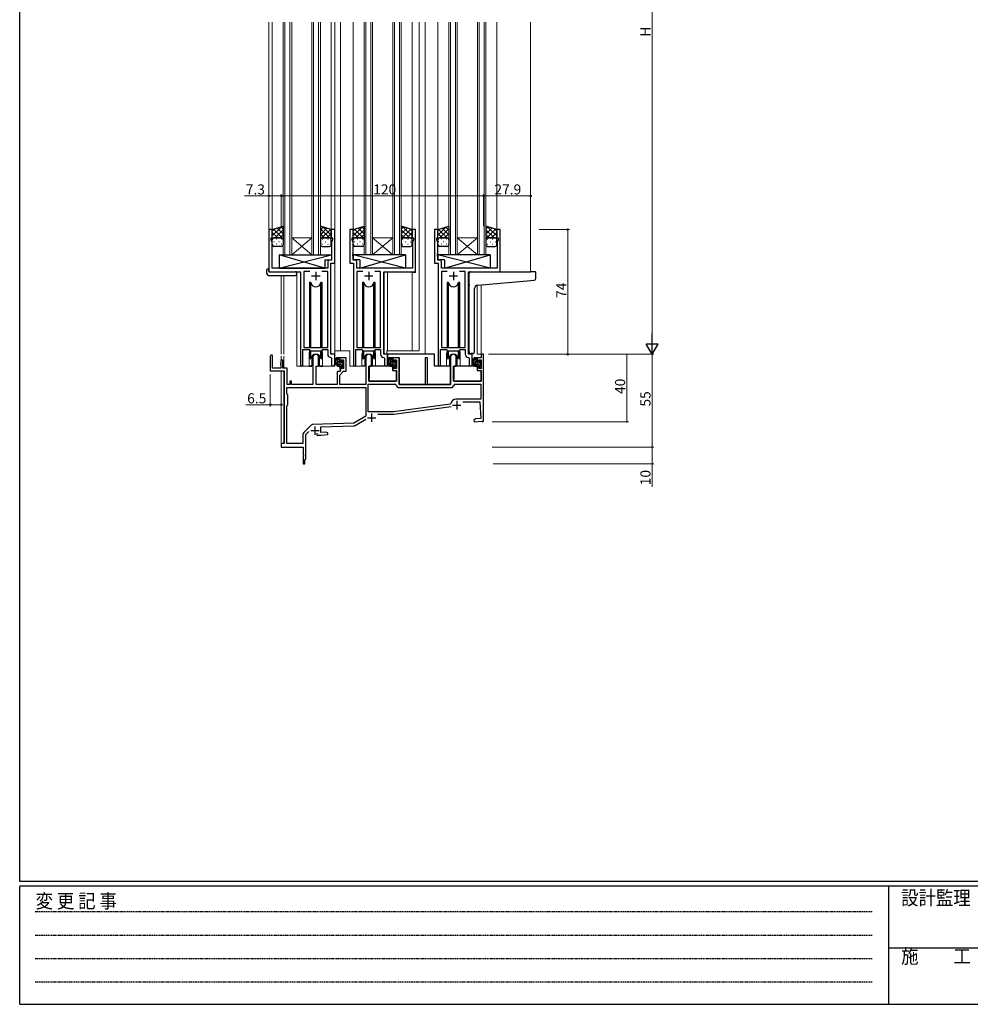
# Model space of a CAD drawing. Extents: x 0 to 1587, y 0 to 1128.
# Drawn here: x 6 to 569, y 0 to 584 of the extents above; entities that cross this region are included whole.
import ezdxf

# ---------------------------------------------------------------- set-up
doc = ezdxf.new("R2010")
doc.units = 0
doc.linetypes.add('HIDDEN', pattern=[0.375, 0.25, -0.125])
for name, color, linetype, lineweight in [('YKK_11', 7, 'CONTINUOUS', 30), ('YKK_12', 2, 'CONTINUOUS', 13), ('YKK_13', 4, 'CONTINUOUS', 30), ('YKK_D', 6, 'CONTINUOUS', 13)]:
    doc.layers.add(name, color=color, linetype=linetype, lineweight=lineweight)
doc.layers.add('YKK_ZWAK', color=7, linetype='CONTINUOUS')
doc.styles.get("Standard").update_dxf_attribs({"font": 'ROMANS.SHX', "bigfont": 'EXTFONT.SHX'})
doc.styles.add('YKK_OSSTYLE1', font='romans.shx', dxfattribs={"width": 0.9, "bigfont": 'EXTFONT.SHX'})

# ---------------------------------------------------------------- blocks, each defined once
blk = doc.blocks.new('A201')
at = {"layer": 'YKK_ZWAK', "color": 254, "linetype": 'Continuous'}
for p, q in [((21, 35), (21, 410)), ((571, 35), (21, 35)), ((544, 34), (21, 34)), ((21, 9), (21, 34)), ((205, 34), (205, 9)), ((21, 9), (544, 9))]:
    blk.add_line(p, q, dxfattribs=at)
at = {"layer": 'YKK_ZWAK', "color": 131, "linetype": 'HIDDEN'}
for p, q in [((24.28, 28.63), (201.57, 28.63)), ((24.28, 23.68), (201.57, 23.68)), ((24.28, 18.74), (201.57, 18.74)), ((24.28, 13.79), (201.57, 13.79))]:
    blk.add_line(p, q, dxfattribs=at)
at = {"layer": 'YKK_ZWAK', "color": 131, "linetype": 'Continuous'}
blk.add_line((205, 21), (297, 21), dxfattribs=at)
at = {"layer": 'YKK_ZWAK', "color": 131, "linetype": 'Continuous', "style": 'YKK_OSSTYLE1', "width": 0.9}
for s, p in [('設計監理', (207.69, 30.05)), ('変 更 記 事', (24.37, 29.39)), ('施\u3000\u3000工', (207.69, 17.68))]:
    blk.add_text(s, height=3, dxfattribs=at).set_placement(p)

msp = doc.modelspace()

# ---------------------------------------------------------------- linework, layer by layer
at = {"layer": 'YKK_11', "linetype": 'ByBlock', "lineweight": -2, "ltscale": 0.5}
for p, q in [((155.39, 459.6), (153.39, 459.6)), ((153.39, 459.6), (153.39, 434.6)), ((155.39, 454.6), (155.39, 459.6)), ((192.39, 459.6), (190.39, 459.6)), ((190.39, 459.6), (190.39, 454.6)), ((192.39, 439.6), (192.39, 459.6)), ((203.39, 459.6), (201.39, 459.6)), ((201.39, 459.6), (201.39, 439.6)), ((203.39, 454.6), (203.39, 459.6)), ((240.39, 459.6), (238.39, 459.6)), ((238.39, 459.6), (238.39, 454.6)), ((240.39, 434.6), (240.39, 459.6)), ((253.59, 459.6), (251.59, 459.6)), ((251.59, 459.6), (251.59, 439.6)), ((253.59, 454.6), (253.59, 459.6)), ((290.59, 459.6), (288.59, 459.6)), ((288.59, 459.6), (288.59, 454.6)), ((290.59, 434.6), (290.59, 459.6)), ((154.69, 453.6), (154.69, 454.6)), ((154.69, 454.6), (155.39, 454.6)), ((155.32, 451.87), (154.69, 453.6)), ((155.32, 436.6), (155.32, 451.87)), ((190.39, 454.6), (191.09, 454.6)), ((191.09, 453.6), (190.46, 451.87)), ((190.46, 451.87), (190.46, 445.56)), ((191.09, 454.6), (191.09, 453.6)), ((202.69, 453.6), (202.69, 454.6)), ((202.69, 454.6), (203.39, 454.6)), ((203.32, 451.87), (202.69, 453.6)), ((203.32, 445.56), (203.32, 451.87)), ((238.39, 454.6), (239.09, 454.6)), ((239.09, 453.6), (238.46, 451.87)), ((238.46, 451.87), (238.46, 436.6)), ((239.09, 454.6), (239.09, 453.6)), ((252.89, 453.6), (252.89, 454.6)), ((252.89, 454.6), (253.59, 454.6)), ((253.52, 451.87), (252.89, 453.6)), ((253.52, 445.56), (253.52, 451.87)), ((288.59, 454.6), (289.29, 454.6)), ((289.29, 453.6), (288.66, 451.87)), ((288.66, 451.87), (288.66, 436.6)), ((289.29, 454.6), (289.29, 453.6)), ((190.46, 445.56), (190.58, 445.38)), ((190.58, 444.83), (190.46, 444.65)), ((190.46, 444.65), (190.46, 444.56)), ((190.46, 444.56), (190.58, 444.38)), ((190.58, 445.38), (190.58, 444.83)), ((190.58, 444.38), (190.58, 443.83)), ((203.2, 445.38), (203.32, 445.56)), ((203.2, 444.83), (203.2, 445.38)), ((203.32, 444.65), (203.2, 444.83)), ((203.2, 444.38), (203.32, 444.56)), ((203.2, 443.83), (203.2, 444.38)), ((203.32, 444.56), (203.32, 444.65)), ((253.4, 445.38), (253.52, 445.56)), ((253.4, 444.83), (253.4, 445.38)), ((253.52, 444.64), (253.4, 444.83)), ((253.4, 444.38), (253.52, 444.56)), ((253.4, 443.83), (253.4, 444.38)), ((253.52, 444.56), (253.52, 444.64)), ((188.26, 440.53), (188.26, 436.6)), ((190.46, 441.53), (189.26, 441.53)), ((190.19, 385.6), (190.19, 439.6)), ((190.19, 439.6), (192.39, 439.6)), ((190.58, 443.83), (190.46, 443.65)), ((190.46, 443.65), (190.46, 441.53)), ((201.39, 439.6), (203.59, 439.6)), ((203.32, 443.65), (203.2, 443.83)), ((203.32, 441.53), (203.32, 443.65)), ((204.52, 441.53), (203.32, 441.53)), ((203.59, 439.6), (203.59, 379.25)), ((205.52, 436.6), (205.52, 440.53)), ((251.59, 439.6), (253.79, 439.6)), ((253.52, 443.64), (253.4, 443.83)), ((253.52, 441.53), (253.52, 443.64)), ((254.72, 441.53), (253.52, 441.53)), ((253.79, 439.6), (253.79, 379.25)), ((255.72, 436.6), (255.72, 440.53)), ((153.39, 434.6), (172.19, 434.6)), ((188.26, 436.6), (155.32, 436.6)), ((172.19, 434.6), (172.19, 379.25)), ((177.6, 434.67), (174.12, 434.67)), ((177.6, 434.67), (174.12, 434.67)), ((174.12, 434.67), (174.12, 389.6)), ((188.26, 434.67), (184.77, 434.67)), ((188.26, 389.6), (188.26, 434.67)), ((238.46, 436.6), (205.52, 436.6)), ((209, 434.67), (205.52, 434.67)), ((209, 434.67), (205.52, 434.67)), ((205.52, 434.67), (205.52, 389.6)), ((219.66, 434.67), (216.17, 434.67)), ((219.66, 389.6), (219.66, 434.67)), ((221.59, 385.6), (221.59, 434.6)), ((221.59, 434.6), (240.39, 434.6)), ((288.66, 436.6), (255.72, 436.6)), ((259.2, 434.67), (255.72, 434.67)), ((259.2, 434.67), (255.72, 434.67)), ((255.72, 434.67), (255.72, 389.6)), ((269.86, 434.67), (266.37, 434.67)), ((269.86, 389.6), (269.86, 434.67)), ((271.79, 385.6), (271.79, 434.6)), ((271.79, 434.6), (290.59, 434.6)), ((173.49, 379.25), (173.49, 388.4)), ((173.49, 388.4), (177.19, 388.4)), ((174.12, 389.6), (188.26, 389.6)), ((177.19, 388.4), (177.92, 387.67)), ((177.92, 387.67), (184.46, 387.67)), ((184.46, 387.67), (185.19, 388.4)), ((185.19, 388.4), (188.26, 388.4)), ((188.26, 388.4), (188.26, 385.67)), ((192.39, 385.6), (190.19, 385.6)), ((192.39, 379.57), (192.39, 385.6)), ((204.89, 379.25), (204.89, 388.4)), ((204.89, 388.4), (208.59, 388.4)), ((205.52, 389.6), (219.66, 389.6)), ((208.59, 388.4), (209.32, 387.67)), ((209.32, 387.67), (215.86, 387.67)), ((215.86, 387.67), (216.59, 388.4)), ((216.59, 388.4), (219.66, 388.4)), ((219.66, 388.4), (219.66, 385.67)), ((223.79, 385.6), (221.59, 385.6)), ((223.79, 379.57), (223.79, 385.6)), ((255.09, 379.25), (255.09, 388.4)), ((255.09, 388.4), (258.79, 388.4)), ((255.72, 389.6), (269.86, 389.6)), ((258.79, 388.4), (259.52, 387.67)), ((259.52, 387.67), (266.06, 387.67)), ((266.06, 387.67), (266.79, 388.4)), ((266.79, 388.4), (269.86, 388.4)), ((269.86, 388.4), (269.86, 385.67)), ((273.99, 385.6), (271.79, 385.6)), ((273.99, 379.57), (273.99, 385.6)), ((190.17, 383.68), (190.46, 383.38)), ((190.46, 383.38), (190.46, 379.57)), ((221.57, 383.68), (221.86, 383.38)), ((221.86, 383.38), (221.86, 379.57)), ((271.77, 383.67), (272.06, 383.37)), ((272.06, 383.37), (272.06, 379.57))]:
    msp.add_line(p, q, dxfattribs=at)
at = {"layer": 'YKK_11', "ltscale": 0.5}
for p, q in [((181.19, 434.6), (181.19, 429.6)), ((212.59, 434.6), (212.59, 429.6)), ((262.79, 434.6), (262.79, 429.6)), ((178.69, 432.1), (183.69, 432.1)), ((210.09, 432.1), (215.09, 432.1)), ((260.29, 432.1), (265.29, 432.1))]:
    msp.add_line(p, q, dxfattribs=at)
at = {"layer": 'YKK_11', "color": 0, "linetype": 'ByBlock', "lineweight": -2}
for p, q in [((280.69, 385.6), (279.29, 385.6)), ((279.29, 385.6), (279.29, 383.6)), ((280.69, 346.1), (280.69, 385.6)), ((154.19, 384.4), (154.19, 375.7)), ((155.59, 377.3), (155.59, 384.4)), ((160.39, 380.28), (160.29, 380.1)), ((160.29, 380.1), (160.29, 379.5)), ((160.49, 380.45), (160.39, 380.28)), ((160.49, 381.7), (160.49, 380.45)), ((161.69, 377.3), (161.69, 381.7)), ((179.49, 383.9), (179.49, 367.6)), ((182.89, 378.6), (182.89, 383.9)), ((199.29, 383.6), (195.39, 383.6)), ((195.39, 383.6), (195.39, 381.3)), ((195.39, 381.3), (196.19, 381.3)), ((196.19, 381.3), (196.19, 382.4)), ((196.19, 382.4), (197.69, 382.4)), ((197.69, 382.4), (197.69, 377.2)), ((199.29, 375.5), (199.29, 383.6)), ((210.89, 383.9), (210.89, 367.6)), ((214.29, 378.6), (214.29, 383.9)), ((230.69, 383.6), (226.79, 383.6)), ((226.79, 383.6), (226.79, 381.3)), ((226.79, 381.3), (227.59, 381.3)), ((227.59, 381.3), (227.59, 382.4)), ((227.59, 382.4), (229.09, 382.4)), ((229.09, 382.4), (229.09, 377.2)), ((230.69, 367.6), (230.69, 383.6)), ((247.39, 383.6), (245.99, 383.6)), ((245.99, 383.6), (245.99, 367.6)), ((247.39, 367.6), (247.39, 383.6)), ((261.09, 383.9), (261.09, 367.6)), ((264.49, 378.6), (264.49, 383.9)), ((279.29, 383.6), (276.99, 383.6)), ((276.99, 383.6), (276.99, 381.3)), ((276.99, 381.3), (277.79, 381.3)), ((277.79, 381.3), (277.79, 382.4)), ((277.79, 382.4), (279.29, 382.4)), ((279.29, 382.4), (279.29, 377.2)), ((154.19, 375.7), (162.49, 375.7)), ((160.49, 377.3), (155.59, 377.3)), ((160.29, 379.5), (160.39, 379.33)), ((160.39, 379.33), (160.49, 379.16)), ((160.49, 379.16), (160.49, 377.3)), ((164.19, 377.3), (161.69, 377.3)), ((162.49, 375.7), (162.49, 332.6)), ((164.19, 367.6), (164.19, 377.3)), ((181.49, 367.6), (181.49, 378.6)), ((181.49, 378.6), (182.89, 378.6)), ((195.61, 375.4), (193.79, 375.4)), ((193.79, 375.4), (193.79, 367.6)), ((196.19, 378.3), (195.39, 378.3)), ((195.39, 378.3), (195.39, 376.7)), ((195.39, 376.7), (195.77, 376.22)), ((195.39, 373.2), (197.69, 375.5)), ((195.92, 375.71), (195.61, 375.4)), ((195.77, 376.22), (195.92, 375.71)), ((196.19, 377.2), (196.19, 378.3)), ((197.69, 377.2), (196.19, 377.2)), ((197.69, 375.5), (199.29, 375.5)), ((212.69, 369.6), (212.69, 378.6)), ((212.69, 378.6), (214.29, 378.6)), ((227.59, 378.3), (226.79, 378.3)), ((226.79, 378.3), (226.79, 376)), ((226.79, 376), (229.09, 376)), ((227.59, 377.2), (227.59, 378.3)), ((229.09, 377.2), (227.59, 377.2)), ((229.09, 376), (229.09, 369.6)), ((262.89, 369.6), (262.89, 378.6)), ((262.89, 378.6), (264.49, 378.6)), ((277.79, 378.3), (276.99, 378.3)), ((276.99, 378.3), (276.99, 376)), ((276.99, 376), (279.29, 376)), ((277.79, 377.2), (277.79, 378.3)), ((279.29, 377.2), (277.79, 377.2)), ((279.29, 376), (279.29, 369.6)), ((166.09, 369.7), (165.79, 369.4)), ((165.79, 369.4), (165.79, 367.6)), ((166.79, 369.7), (166.09, 369.7)), ((166.79, 367.6), (166.79, 369.7)), ((195.39, 367.6), (195.39, 373.2)), ((229.09, 369.6), (212.69, 369.6)), ((279.29, 369.6), (262.89, 369.6)), ((164.09, 362.2), (164.09, 366)), ((164.09, 366), (210.89, 366)), ((164.69, 361.6), (164.09, 362.2)), ((165.79, 367.6), (164.19, 367.6)), ((179.49, 367.6), (166.79, 367.6)), ((193.79, 367.6), (181.49, 367.6)), ((210.89, 367.6), (195.39, 367.6)), ((210.89, 366), (210.89, 348.94)), ((210.89, 366), (210.89, 348.94)), ((212.29, 351.5), (212.29, 367.8)), ((212.29, 367.8), (228.1, 367.8)), ((230.09, 366), (261.89, 366)), ((245.99, 367.6), (230.69, 367.6)), ((261.09, 367.6), (247.39, 367.6)), ((263.88, 367.8), (279.09, 367.8)), ((263.88, 367.8), (279.09, 367.8)), ((279.09, 367.8), (279.09, 359)), ((164.69, 355.6), (164.69, 361.6)), ((261.3, 356.34), (261.05, 356.07)), ((279.09, 359), (264.29, 359)), ((268.32, 357.4), (278.57, 357.4)), ((278.57, 357.4), (279.09, 347.52)), ((164.09, 355), (164.69, 355.6)), ((164.09, 332.6), (164.09, 355)), ((227.29, 351.5), (212.29, 351.5)), ((261.05, 356.07), (227.29, 351.5)), ((227.48, 350.12), (261.39, 354.71)), ((203.69, 344.78), (179.19, 343.93)), ((210.89, 348.94), (203.69, 344.78)), ((204.46, 343.38), (210.85, 347.07)), ((217.93, 350.1), (227.28, 350.1)), ((275.96, 347.25), (274.98, 346.56)), ((274.98, 346.56), (275.07, 345.56)), ((275.07, 345.56), (279.61, 345.96)), ((279.09, 347.52), (275.96, 347.25)), ((279.61, 345.96), (279.91, 345.78)), ((279.91, 345.78), (280.19, 345.6)), ((280.19, 345.6), (280.69, 346.1)), ((178.51, 343.63), (174.03, 339.14)), ((175.19, 338.04), (177.03, 339.89)), ((184.19, 342.5), (203.77, 343.18)), ((184.19, 339.22), (184.19, 342.5)), ((187.22, 339.48), (184.19, 339.22)), ((188.31, 338.98), (187.22, 339.48)), ((188.4, 337.98), (188.31, 338.98)), ((173.59, 338.08), (173.59, 332.6)), ((175.19, 323.4), (175.19, 338.04)), ((181.84, 338.74), (181.84, 337.6)), ((181.84, 337.6), (184.1, 337.6)), ((184.1, 337.6), (188.4, 337.98)), ((162.49, 332.6), (160.69, 332.6)), ((160.69, 332.6), (160.69, 330.6)), ((160.69, 330.6), (173.69, 330.6)), ((173.59, 332.6), (164.09, 332.6)), ((173.69, 330.6), (173.69, 326.06)), ((173.69, 326.06), (173.81, 325.88)), ((173.81, 325.33), (173.69, 325.15)), ((173.69, 325.15), (173.69, 320.6)), ((173.81, 325.88), (173.81, 325.33)), ((174.69, 322.9), (174.89, 323.1)), ((174.69, 320.6), (174.69, 322.9)), ((174.89, 323.1), (175.19, 323.4)), ((173.69, 320.6), (174.69, 320.6))]:
    msp.add_line(p, q, dxfattribs=at)
at = {"layer": 'YKK_11', "color": 2}
for p, q in [((264.79, 357.9), (264.79, 352.9)), ((214.29, 350.5), (214.29, 345.5)), ((262.29, 355.4), (267.29, 355.4)), ((211.79, 348), (216.79, 348)), ((178.19, 340.3), (183.19, 340.3)), ((180.69, 342.8), (180.69, 337.8))]:
    msp.add_line(p, q, dxfattribs=at)
at = {"layer": 'YKK_11', "linetype": 'ByBlock', "lineweight": -2, "ltscale": 0.5}
for centre, radius, start, end in [((189.26, 440.53), 1, 90.00001, 179.99999), ((204.52, 440.53), 1, 0.00001, 89.99999), ((254.72, 440.53), 1, 0.00001, 89.99999), ((190.26, 385.67), 2, 180, 267.50807), ((221.66, 385.67), 2, 180, 267.50807), ((271.86, 385.67), 2, 180, 267.50807), ((172.84, 379.25), 0.65, 179.99999, 0.00001), ((191.42, 379.57), 0.965, 179.99999, 0.00001), ((204.24, 379.25), 0.65, 179.99999, 0.00001), ((222.82, 379.57), 0.965, 179.99999, 0.00001), ((254.44, 379.25), 0.65, 179.99999, 0.00001), ((273.02, 379.57), 0.965, 179.99999, 0.00001)]:
    msp.add_arc(centre, radius, start, end, dxfattribs=at)
at = {"layer": 'YKK_11', "color": 0, "linetype": 'ByBlock', "lineweight": -2}
for centre, radius, start, end in [((181.19, 383.9), 1.7, 359.99999, 180.00001), ((212.59, 383.9), 1.7, 359.99999, 180.00001), ((262.79, 383.9), 1.7, 359.99999, 180.00001), ((154.89, 384.4), 0.7, 359.99999, 180.00001), ((161.09, 381.7), 0.6, 359.99999, 180.00001), ((228.1, 366.8), 1, 5.73918, 90.00002), ((230.09, 367), 1, 185.73916, 269.99999), ((261.89, 367), 1, 270.00001, 354.26084), ((263.88, 366.8), 1, 89.99998, 174.26082), ((264.29, 356), 3, 90.00001, 173.65179), ((227.28, 351.6), 1.5, 270.00006, 277.70508), ((175.09, 338.08), 1.5, 134.99999, 179.99998), ((179.22, 342.93), 1, 91.99996, 134.99999), ((203.71, 344.68), 1.5, 271.99999, 299.99998)]:
    msp.add_arc(centre, radius, start, end, dxfattribs=at)
at = {"layer": 'YKK_12'}
for p, q in [((153.39, 582.6), (153.39, 459.1)), ((155.39, 582.6), (155.39, 459.1)), ((161.89, 444.6), (161.89, 582.6)), ((162.89, 582.6), (162.89, 444.6)), ((165.89, 444.6), (165.89, 582.6)), ((166.89, 582.6), (166.89, 444.6)), ((178.89, 444.6), (178.89, 582.6)), ((179.89, 582.6), (179.89, 444.6)), ((182.89, 444.6), (182.89, 582.6)), ((183.89, 582.6), (183.89, 444.6)), ((190.39, 582.6), (190.39, 459.6)), ((192.39, 582.6), (192.39, 378.6)), ((195.88, 582.6), (195.88, 387.6)), ((203.39, 582.6), (203.39, 459.6)), ((209.89, 444.6), (209.89, 582.6)), ((210.89, 582.6), (210.89, 444.6)), ((213.89, 444.6), (213.89, 582.6)), ((214.89, 582.6), (214.89, 444.6)), ((226.89, 444.6), (226.89, 582.6)), ((227.89, 582.6), (227.89, 444.6)), ((230.89, 444.6), (230.89, 582.6)), ((231.89, 582.6), (231.89, 444.6)), ((238.39, 582.6), (238.39, 459.6)), ((242.59, 582.6), (242.59, 387.61)), ((246.09, 582.6), (246.09, 385.61)), ((253.59, 582.6), (253.59, 459.1)), ((260.09, 444.6), (260.09, 582.6)), ((261.09, 582.6), (261.09, 444.6)), ((264.09, 444.6), (264.09, 582.6)), ((265.09, 582.6), (265.09, 444.6)), ((277.09, 444.6), (277.09, 582.6)), ((278.09, 582.6), (278.09, 444.6)), ((281.09, 444.6), (281.09, 582.6)), ((282.09, 582.6), (282.09, 444.6)), ((288.59, 582.6), (288.59, 459.1)), ((308.59, 582.6), (308.59, 434.6)), ((240.39, 459.6), (238.39, 459.6)), ((240.39, 434.1), (240.39, 459.6)), ((166.89, 454.6), (178.89, 454.6)), ((166.89, 444.6), (178.89, 454.6)), ((178.89, 444.6), (166.89, 454.6)), ((214.89, 454.6), (226.89, 454.6)), ((214.89, 444.6), (226.89, 454.6)), ((226.89, 444.6), (214.89, 454.6)), ((265.09, 454.6), (277.09, 454.6)), ((265.09, 444.6), (277.09, 454.6)), ((277.09, 444.6), (265.09, 454.6)), ((166.89, 444.6), (161.89, 444.6)), ((166.89, 444.6), (178.89, 444.6)), ((183.89, 444.6), (178.89, 444.6)), ((214.89, 444.6), (209.89, 444.6)), ((214.89, 444.6), (226.89, 444.6)), ((231.89, 444.6), (226.89, 444.6)), ((265.09, 444.6), (260.09, 444.6)), ((265.09, 444.6), (277.09, 444.6)), ((282.09, 444.6), (277.09, 444.6)), ((160.69, 385.6), (160.69, 432.42)), ((162.32, 385.6), (162.32, 432.42)), ((169.99, 378.6), (169.99, 434.3)), ((223.79, 434.3), (221.69, 434.3)), ((221.69, 434.3), (221.69, 385.68)), ((223.79, 434.3), (223.79, 387.6)), ((238.39, 387.61), (238.39, 434.1)), ((238.39, 434.1), (240.39, 434.1)), ((276.99, 426.56), (276.99, 385.6)), ((279.26, 385.6), (279.26, 426.77)), ((177.19, 386.1), (177.19, 378.6)), ((185.19, 386.1), (185.19, 378.6)), ((195.88, 387.6), (192.39, 387.6)), ((201.38, 387.6), (195.88, 387.6)), ((201.38, 387.6), (201.38, 378.6)), ((208.59, 385.6), (208.59, 378.6)), ((216.59, 385.61), (216.59, 378.6)), ((223.39, 387.6), (242.59, 387.61)), ((223.39, 385.6), (223.39, 387.6)), ((246.09, 385.61), (251.59, 385.61)), ((251.59, 385.61), (251.59, 378.6)), ((258.79, 386.1), (258.79, 378.6)), ((266.79, 386.1), (266.79, 378.6)), ((280.69, 385.6), (276.99, 385.6)), ((160.69, 382.15), (160.69, 384.4)), ((162.32, 377.3), (162.32, 384.4)), ((160.69, 330.6), (160.69, 375.7)), ((162.32, 332.63), (162.32, 375.67)), ((169.99, 378.6), (177.19, 378.6)), ((185.19, 378.6), (192.39, 378.6)), ((208.59, 378.6), (201.38, 378.6)), ((222.81, 378.6), (216.59, 378.6)), ((258.79, 378.6), (251.59, 378.6)), ((273.01, 378.6), (266.79, 378.6)), ((160.69, 330.6), (173.39, 330.6))]:
    msp.add_line(p, q, dxfattribs=at)
for centre, start, end in [((181.19, 386.1), 159.63587, 180), ((181.19, 386.1), 0, 20.36413), ((212.59, 385.6), 159.63587, 180), ((212.59, 385.6), 0.0277, 20.36415), ((262.79, 386.1), 159.63587, 180), ((262.79, 386.1), 0, 20.36413)]:
    msp.add_arc(centre, 4, start, end, dxfattribs=at)
at = {"layer": 'YKK_13'}
for p, q in [((155.39, 459.6), (161.89, 461.6)), ((155.39, 459.6), (161.89, 461.6)), ((161.89, 461.6), (161.89, 453.6)), ((190.39, 459.6), (183.89, 461.6)), ((183.89, 461.6), (183.89, 453.6)), ((190.39, 459.6), (183.89, 461.6)), ((203.39, 459.6), (209.89, 461.6)), ((203.39, 459.6), (209.89, 461.6)), ((209.89, 461.6), (209.89, 453.6)), ((238.39, 459.6), (231.89, 461.6)), ((231.89, 461.6), (231.89, 453.6)), ((238.39, 459.6), (231.89, 461.6)), ((253.59, 459.6), (260.09, 461.6)), ((253.59, 459.6), (260.09, 461.6)), ((260.09, 461.6), (260.09, 453.6)), ((288.59, 459.6), (282.09, 461.6)), ((288.59, 459.6), (282.09, 461.6)), ((282.09, 461.6), (282.09, 453.6)), ((155.39, 453.6), (155.39, 459.6)), ((190.39, 453.6), (190.39, 459.6)), ((203.39, 453.6), (203.39, 459.6)), ((238.39, 453.6), (238.39, 459.6)), ((253.59, 453.6), (253.59, 459.6)), ((288.59, 453.6), (288.59, 459.6)), ((155.39, 450.6), (155.39, 453.6)), ((156.39, 454.6), (160.89, 454.6)), ((160.89, 454.6), (156.39, 454.6)), ((161.89, 453.6), (161.89, 450.6)), ((183.89, 453.6), (183.89, 450.6)), ((189.39, 454.6), (184.89, 454.6)), ((184.89, 454.6), (189.39, 454.6)), ((190.39, 450.6), (190.39, 453.6)), ((203.39, 450.6), (203.39, 453.6)), ((204.39, 454.6), (208.89, 454.6)), ((208.89, 454.6), (204.39, 454.6)), ((209.89, 453.6), (209.89, 450.6)), ((231.89, 453.6), (231.89, 450.6)), ((237.39, 454.6), (232.89, 454.6)), ((232.89, 454.6), (237.39, 454.6)), ((238.39, 450.6), (238.39, 453.6)), ((253.59, 450.6), (253.59, 453.6)), ((254.59, 454.6), (259.09, 454.6)), ((259.09, 454.6), (254.59, 454.6)), ((260.09, 453.6), (260.09, 450.6)), ((282.09, 453.6), (282.09, 450.6)), ((287.59, 454.6), (283.09, 454.6)), ((283.09, 454.6), (287.59, 454.6)), ((288.59, 450.6), (288.59, 453.6)), ((160.89, 449.6), (156.39, 449.6)), ((159.46, 444.6), (159.46, 436.6)), ((159.46, 444.6), (190.46, 444.6)), ((159.46, 436.6), (190.46, 444.6)), ((186.46, 436.6), (159.46, 444.6)), ((184.89, 449.6), (189.39, 449.6)), ((190.46, 444.6), (190.46, 441.6)), ((234.31, 444.6), (203.32, 444.6)), ((203.32, 444.6), (203.32, 441.6)), ((234.31, 436.6), (203.32, 444.6)), ((208.89, 449.6), (204.39, 449.6)), ((207.31, 436.6), (234.31, 444.6)), ((232.89, 449.6), (237.39, 449.6)), ((234.31, 444.6), (234.31, 436.6)), ((284.51, 444.6), (253.52, 444.6)), ((253.52, 444.6), (253.52, 441.6)), ((284.51, 436.6), (253.52, 444.6)), ((259.09, 449.6), (254.59, 449.6)), ((257.51, 436.6), (284.51, 444.6)), ((283.09, 449.6), (287.59, 449.6)), ((284.51, 444.6), (284.51, 436.6)), ((186.46, 441.6), (186.46, 436.6)), ((186.46, 441.6), (190.46, 441.6)), ((207.31, 441.6), (203.32, 441.6)), ((207.31, 441.6), (207.31, 436.6)), ((257.51, 441.6), (253.52, 441.6)), ((257.51, 441.6), (257.51, 436.6)), ((152.2, 433.42), (152.2, 435.79)), ((153.2, 436.3), (153.39, 436.3)), ((153.2, 432.42), (169.19, 432.42)), ((153.39, 436.3), (153.39, 435.8)), ((153.39, 434.91), (153.39, 435.8)), ((153.69, 434.61), (169.19, 434.61)), ((159.46, 436.6), (186.46, 436.6)), ((169.69, 434.11), (169.69, 433.42)), ((169.69, 433.42), (169.69, 432.92)), ((234.31, 436.6), (207.31, 436.6)), ((284.51, 436.6), (257.51, 436.6)), ((272.09, 427.15), (272.09, 433.6)), ((273.09, 434.6), (308.59, 434.6)), ((311.29, 434.6), (308.59, 434.6)), ((311.59, 430.52), (311.59, 434.3)), ((177.44, 428.1), (177.44, 389.6)), ((178.23, 428.1), (177.44, 428.1)), ((178.23, 389.6), (178.23, 428.1)), ((184.94, 428.1), (184.14, 428.1)), ((184.14, 389.6), (184.14, 428.1)), ((184.94, 389.6), (184.94, 428.1)), ((209.63, 428.1), (208.84, 428.1)), ((208.84, 428.1), (208.84, 389.6)), ((209.63, 389.6), (209.63, 428.1)), ((216.34, 428.1), (215.54, 428.1)), ((215.54, 389.6), (215.54, 428.1)), ((216.34, 389.6), (216.34, 428.1)), ((259.83, 428.1), (259.04, 428.1)), ((259.04, 428.1), (259.04, 389.6)), ((259.83, 389.6), (259.83, 428.1)), ((266.54, 428.1), (265.74, 428.1)), ((265.74, 389.6), (265.74, 428.1)), ((266.54, 389.6), (266.54, 428.1)), ((272.09, 427.15), (272.09, 426.15)), ((277.21, 426.6), (308.67, 429.35)), ((308.67, 429.35), (310.67, 429.52)), ((272.09, 387.04), (272.09, 426.15)), ((275.39, 387.15), (275.39, 424.6)), ((177.44, 388.15), (177.44, 383.1)), ((178.23, 383.1), (178.23, 387.67)), ((184.14, 383.1), (184.14, 387.67)), ((184.94, 383.1), (184.94, 388.15)), ((208.84, 388.15), (208.84, 383.1)), ((209.63, 383.1), (209.63, 387.67)), ((215.54, 383.1), (215.54, 387.67)), ((216.34, 383.1), (216.34, 388.15)), ((251.59, 385.61), (223.79, 385.61)), ((223.79, 385.61), (223.79, 383.61)), ((251.59, 378.6), (251.59, 385.61)), ((259.04, 388.15), (259.04, 383.1)), ((259.83, 383.1), (259.83, 387.67)), ((265.74, 383.1), (265.74, 387.67)), ((266.54, 383.1), (266.54, 388.15)), ((274.39, 386.15), (273.17, 386.04)), ((274.39, 386.15), (274.47, 386.16)), ((177.44, 383.1), (178.23, 383.1)), ((178.94, 384.59), (178.94, 378.6)), ((178.94, 384.59), (178.94, 378.61)), ((183.44, 378.6), (183.44, 384.59)), ((183.44, 378.61), (183.44, 384.59)), ((184.14, 383.1), (184.94, 383.1)), ((194.86, 383.6), (193.56, 383.6)), ((194.16, 380.4), (194.16, 383.6)), ((195.16, 381.3), (195.16, 383.3)), ((196.09, 381), (195.46, 381)), ((196.56, 381.8), (196.56, 381.47)), ((197.57, 381.52), (197.07, 382.02)), ((197.46, 378.5), (197.46, 380.5)), ((197.66, 380.7), (197.66, 381.3)), ((208.84, 383.1), (209.63, 383.1)), ((210.34, 384.59), (210.34, 378.6)), ((214.84, 378.6), (214.84, 384.59)), ((215.54, 383.1), (216.34, 383.1)), ((223.79, 383.61), (230.69, 383.61)), ((226.26, 383.6), (224.96, 383.6)), ((225.56, 380.4), (225.56, 383.6)), ((226.56, 381.3), (226.56, 383.3)), ((227.49, 381), (226.86, 381)), ((227.96, 381.8), (227.96, 381.47)), ((228.97, 381.52), (228.47, 382.02)), ((228.86, 378.5), (228.86, 380.5)), ((229.06, 380.7), (229.06, 381.3)), ((230.69, 383.61), (230.69, 367.6)), ((259.04, 383.1), (259.83, 383.1)), ((260.54, 384.59), (260.54, 378.6)), ((265.04, 378.6), (265.04, 384.59)), ((265.74, 383.1), (266.54, 383.1)), ((276.46, 383.6), (275.16, 383.6)), ((275.76, 380.4), (275.76, 383.6)), ((276.76, 381.3), (276.76, 383.3)), ((277.69, 381), (277.06, 381)), ((278.16, 381.8), (278.16, 381.47)), ((279.17, 381.52), (278.67, 382.02)), ((279.06, 378.5), (279.06, 380.5)), ((279.26, 380.7), (279.26, 381.3)), ((178.94, 378.61), (177.19, 378.61)), ((177.19, 378.6), (178.94, 378.6)), ((183.44, 378.6), (185.19, 378.6)), ((185.19, 378.6), (183.44, 378.6)), ((196.26, 379.4), (195.16, 379.4)), ((196.56, 379.1), (196.56, 377.8)), ((196.86, 377.5), (197.36, 377.5)), ((197.66, 377.8), (197.66, 378.3)), ((210.34, 378.6), (208.59, 378.6)), ((212.79, 376.11), (212.69, 376.11)), ((212.81, 378.31), (212.76, 372.11)), ((226.69, 378.61), (213.11, 378.61)), ((216.59, 378.6), (214.84, 378.6)), ((227.66, 379.4), (226.56, 379.4)), ((226.69, 378.61), (226.76, 376.01)), ((226.76, 376.01), (228.72, 376.01)), ((227.96, 379.1), (227.96, 377.8)), ((228.26, 377.5), (228.76, 377.5)), ((229.06, 372.11), (229.02, 375.71)), ((229.06, 377.8), (229.06, 378.3)), ((261.09, 378.6), (251.59, 378.6)), ((261.09, 367.6), (261.09, 378.6)), ((262.99, 376.1), (262.89, 376.1)), ((263.01, 378.31), (262.96, 372.1)), ((276.89, 378.6), (263.31, 378.6)), ((277.86, 379.4), (276.76, 379.4)), ((276.89, 378.6), (276.96, 376)), ((276.96, 376), (278.92, 376)), ((278.16, 379.1), (278.16, 377.8)), ((278.46, 377.5), (278.96, 377.5)), ((279.26, 372.1), (279.22, 375.71)), ((279.26, 377.8), (279.26, 378.3)), ((212.65, 371.17), (212.73, 371.1)), ((212.76, 372.11), (212.74, 369.9)), ((213.04, 369.6), (228.7, 369.6)), ((229, 369.9), (229.06, 372.11)), ((262.85, 371.17), (262.93, 371.09)), ((262.96, 372.1), (262.94, 369.9)), ((263.24, 369.6), (278.9, 369.6)), ((279.2, 369.9), (279.26, 372.1)), ((230.69, 367.6), (261.09, 367.6))]:
    msp.add_line(p, q, dxfattribs=at)
at = {"layer": 'YKK_13', "linetype": 'Continuous'}
for p, q in [((160.89, 461.29), (155.39, 455.79)), ((156.81, 460.04), (155.39, 458.62)), ((155.39, 457.81), (158.59, 454.6)), ((156.18, 459.84), (161.89, 454.14)), ((161.89, 459.46), (157.03, 454.6)), ((158.34, 460.51), (161.89, 456.97)), ((161.89, 456.63), (159.85, 454.6)), ((160.51, 461.17), (161.89, 459.79)), ((185.65, 461.06), (183.89, 459.29)), ((187.81, 460.39), (183.89, 456.47)), ((183.89, 459.96), (189.25, 454.6)), ((183.89, 457.13), (186.42, 454.6)), ((189.97, 459.73), (184.85, 454.6)), ((185.6, 461.07), (190.39, 456.29)), ((190.39, 457.31), (187.68, 454.6)), ((189.69, 459.81), (190.39, 459.12)), ((208.89, 461.29), (203.39, 455.79)), ((204.81, 460.04), (203.39, 458.62)), ((203.39, 457.81), (206.59, 454.6)), ((204.18, 459.84), (209.89, 454.14)), ((209.89, 459.46), (205.03, 454.6)), ((206.34, 460.51), (209.89, 456.97)), ((209.89, 456.63), (207.85, 454.6)), ((208.51, 461.17), (209.89, 459.79)), ((233.27, 461.17), (231.89, 459.79)), ((235.43, 460.51), (231.89, 456.97)), ((237.59, 459.84), (231.89, 454.14)), ((231.89, 459.46), (236.75, 454.6)), ((231.89, 456.63), (233.92, 454.6)), ((232.88, 461.29), (238.39, 455.79)), ((238.39, 457.81), (235.18, 454.6)), ((236.97, 460.04), (238.39, 458.62)), ((258.37, 461.07), (253.59, 456.29)), ((254.28, 459.81), (253.59, 459.12)), ((253.59, 457.31), (256.29, 454.6)), ((254, 459.72), (259.12, 454.6)), ((260.09, 459.96), (254.73, 454.6)), ((256.16, 460.39), (260.09, 456.46)), ((260.09, 457.13), (257.55, 454.6)), ((258.32, 461.06), (260.09, 459.29)), ((283.47, 461.17), (282.09, 459.79)), ((285.63, 460.51), (282.09, 456.96)), ((287.79, 459.84), (282.09, 454.14)), ((282.09, 459.46), (286.95, 454.6)), ((282.09, 456.63), (284.12, 454.6)), ((283.08, 461.29), (288.59, 455.79)), ((288.59, 457.81), (285.38, 454.6)), ((287.17, 460.04), (288.59, 458.62)), ((155.39, 454.98), (155.9, 454.47)), ((156.42, 452.41), (156.22, 452.41)), ((158.03, 453.82), (157.83, 453.82)), ((158.03, 450.99), (157.83, 450.99)), ((159.45, 452.41), (159.25, 452.41)), ((161.06, 453.82), (160.86, 453.82)), ((161.06, 450.99), (160.86, 450.99)), ((161.89, 453.8), (161.87, 453.79)), ((183.89, 454.3), (184.05, 454.14)), ((183.89, 453.64), (183.89, 453.64)), ((183.89, 452.41), (183.99, 452.41)), ((185.21, 453.82), (185.41, 453.82)), ((185.21, 450.99), (185.41, 450.99)), ((186.82, 452.41), (187.02, 452.41)), ((188.24, 453.82), (188.44, 453.82)), ((188.24, 450.99), (188.44, 450.99)), ((189.85, 452.41), (190.05, 452.41)), ((190.39, 454.48), (190.15, 454.24)), ((203.39, 454.98), (203.9, 454.47)), ((204.42, 452.41), (204.22, 452.41)), ((206.03, 453.82), (205.83, 453.82)), ((206.03, 450.99), (205.83, 450.99)), ((207.45, 452.41), (207.25, 452.41)), ((209.06, 453.82), (208.86, 453.82)), ((209.06, 450.99), (208.86, 450.99)), ((209.89, 453.8), (209.87, 453.79)), ((231.89, 453.8), (231.9, 453.79)), ((232.71, 453.82), (232.91, 453.82)), ((232.71, 450.99), (232.91, 450.99)), ((234.32, 452.41), (234.52, 452.41)), ((235.74, 453.82), (235.94, 453.82)), ((235.74, 450.99), (235.94, 450.99)), ((237.35, 452.41), (237.55, 452.41)), ((238.39, 454.98), (237.88, 454.47)), ((253.59, 454.48), (253.82, 454.24)), ((254.12, 452.41), (253.92, 452.41)), ((255.73, 453.82), (255.53, 453.82)), ((255.73, 450.99), (255.53, 450.99)), ((257.15, 452.41), (256.95, 452.41)), ((258.76, 453.82), (258.56, 453.82)), ((258.76, 450.99), (258.56, 450.99)), ((260.09, 454.3), (259.93, 454.14)), ((260.09, 452.41), (259.98, 452.41)), ((260.09, 453.64), (260.09, 453.64)), ((282.09, 453.8), (282.1, 453.78)), ((282.91, 453.82), (283.11, 453.82)), ((282.91, 450.99), (283.11, 450.99)), ((284.52, 452.41), (284.72, 452.41)), ((285.94, 453.82), (286.14, 453.82)), ((285.94, 450.99), (286.14, 450.99)), ((287.55, 452.41), (287.75, 452.41)), ((288.59, 454.98), (288.08, 454.47)), ((195.16, 382.08), (194.16, 383.08)), ((197.66, 378.16), (194.16, 381.66)), ((194.99, 379.42), (194.17, 380.24)), ((197.46, 379.78), (196.46, 380.77)), ((197.66, 380.99), (196.64, 382.01)), ((226.56, 382.08), (225.56, 383.08)), ((229.06, 378.16), (225.56, 381.66)), ((226.39, 379.42), (225.57, 380.24)), ((228.86, 379.78), (227.86, 380.77)), ((229.06, 380.99), (228.04, 382.01)), ((276.76, 382.08), (275.76, 383.08)), ((279.26, 378.16), (275.76, 381.66)), ((276.59, 379.42), (275.77, 380.24)), ((279.06, 379.78), (278.06, 380.77)), ((279.26, 380.99), (278.24, 382.01)), ((196.9, 377.5), (196.56, 377.85)), ((228.3, 377.5), (227.96, 377.85)), ((278.5, 377.5), (278.16, 377.85))]:
    msp.add_line(p, q, dxfattribs=at)
at = {"layer": 'YKK_13'}
for centre, radius, start, end in [((156.39, 453.6), 1, 90, 180), ((156.39, 453.6), 1, 90, 180), ((156.39, 450.6), 1, 180, 270), ((160.89, 453.6), 1, 0, 90), ((160.89, 453.6), 1, 0, 90), ((160.89, 450.6), 1, 270, 0), ((184.89, 453.6), 1, 90, 180), ((184.89, 453.6), 1, 90, 180), ((184.89, 450.6), 1, 180, 270), ((189.39, 453.6), 1, 0, 90), ((189.39, 453.6), 1, 0, 90), ((189.39, 450.6), 1, 270, 0), ((204.39, 453.6), 1, 90, 180), ((204.39, 453.6), 1, 90, 180), ((204.39, 450.6), 1, 180, 270), ((208.89, 453.6), 1, 0, 90), ((208.89, 453.6), 1, 0, 90), ((208.89, 450.6), 1, 270, 0), ((232.89, 453.6), 1, 90, 180), ((232.89, 453.6), 1, 90, 180), ((232.89, 450.6), 1, 180, 270), ((237.39, 453.6), 1, 0, 90), ((237.39, 453.6), 1, 0, 90), ((237.39, 450.6), 1, 270, 0), ((254.59, 453.6), 1, 90, 180), ((254.59, 453.6), 1, 90, 180), ((254.59, 450.6), 1, 180, 270), ((259.09, 453.6), 1, 0, 90), ((259.09, 453.6), 1, 0, 90), ((259.09, 450.6), 1, 270, 0), ((283.09, 453.6), 1, 90, 180), ((283.09, 453.6), 1, 90, 180), ((283.09, 450.6), 1, 180, 270), ((287.59, 453.6), 1, 0, 90), ((287.59, 453.6), 1, 0, 90), ((287.59, 450.6), 1, 270, 0), ((152.66, 435.81), 0.462, 136.9505, 182.04653), ((153.2, 433.42), 1, 180, 269.99494), ((152.97, 435.17), 1.15, 78.49471, 123.87699), ((153.69, 434.91), 0.3, 180, 270), ((169.19, 434.11), 0.5, 0, 90), ((169.19, 432.92), 0.5, 269.9989, 0), ((273.09, 433.6), 1, 135.573, 180), ((273.09, 433.6), 1, 90, 135.573), ((273.09, 433.6), 1, 121.36729, 135.573), ((311.29, 434.3), 0.3, 0, 90), ((181.19, 428.6), 3, 189.59799, 350.40583), ((212.59, 428.6), 3, 189.59799, 350.40583), ((262.79, 428.6), 3, 189.59799, 350.40583), ((277.39, 424.6), 2, 95, 180), ((310.59, 430.52), 1, 275, 0), ((181.19, 382.6), 3, 9.59417, 170.40661), ((212.59, 382.6), 3, 9.59417, 170.40661), ((262.79, 382.6), 3, 9.59417, 170.40661), ((273.09, 387.04), 1, 180, 275), ((274.39, 387.15), 1, 275, 0), ((195.27, 381.28), 2.89, 126.45193, 263.90389), ((195.36, 381.32), 2.5, 139.45806, 259.25217), ((193.3, 383.2), 0.3, 301.6219, 336.95039), ((193.76, 383), 0.2, 36.8699, 156.95039), ((194.16, 383.3), 0.3, 216.8699, 270), ((195.16, 380.4), 1, 180, 270), ((194.86, 383.3), 0.3, 0, 90), ((195.46, 381.3), 0.3, 180, 270), ((196.09, 380.7), 0.3, 33.05573, 90), ((196.56, 381), 0.25, 213.05573, 56.94427), ((196.86, 381.8), 0.3, 45, 180), ((196.86, 381.47), 0.3, 180, 236.94427), ((197.46, 380.7), 0.2, 270, 0), ((197.36, 381.3), 0.3, 0, 45), ((226.67, 381.28), 2.89, 126.45193, 263.90389), ((226.76, 381.32), 2.5, 139.45806, 259.25217), ((224.7, 383.2), 0.3, 301.6219, 336.95039), ((225.16, 383), 0.2, 36.8699, 156.95039), ((225.56, 383.3), 0.3, 216.8699, 270), ((226.56, 380.4), 1, 180, 270), ((226.26, 383.3), 0.3, 0, 90), ((226.86, 381.3), 0.3, 180, 270), ((227.49, 380.7), 0.3, 33.05573, 90), ((227.96, 381), 0.25, 213.05573, 56.94427), ((228.26, 381.8), 0.3, 45, 180), ((228.26, 381.47), 0.3, 180, 236.94427), ((228.86, 380.7), 0.2, 270, 0), ((228.76, 381.3), 0.3, 0, 45), ((276.87, 381.28), 2.89, 126.45193, 263.90389), ((276.96, 381.32), 2.5, 139.45806, 259.25217), ((274.9, 383.2), 0.3, 301.6219, 336.95039), ((275.36, 383), 0.2, 36.8699, 156.95039), ((275.76, 383.3), 0.3, 216.8699, 270), ((276.76, 380.4), 1, 180, 270), ((276.46, 383.3), 0.3, 0, 90), ((277.06, 381.3), 0.3, 180, 270), ((277.69, 380.7), 0.3, 33.05573, 90), ((278.16, 381), 0.25, 213.05573, 56.94427), ((278.46, 381.8), 0.3, 45, 180), ((278.46, 381.47), 0.3, 180, 236.94427), ((279.06, 380.7), 0.2, 270, 0), ((278.96, 381.3), 0.3, 0, 45), ((195.03, 378.65), 0.25, 253.6388, 125.58163), ((196.26, 379.1), 0.3, 0, 90), ((196.86, 377.8), 0.3, 180, 270), ((197.36, 377.8), 0.3, 270, 0), ((197.46, 378.3), 0.2, 0, 90), ((213.11, 378.31), 0.3, 90, 179.5), ((226.43, 378.65), 0.25, 253.6388, 125.58163), ((227.66, 379.1), 0.3, 0, 90), ((228.26, 377.8), 0.3, 180, 270), ((228.72, 375.71), 0.3, 0.5, 90), ((228.76, 377.8), 0.3, 270, 0), ((228.86, 378.3), 0.2, 0, 90), ((263.31, 378.3), 0.3, 90, 179.5), ((276.63, 378.65), 0.25, 253.6388, 125.58163), ((277.86, 379.1), 0.3, 0, 90), ((278.46, 377.8), 0.3, 180, 270), ((278.92, 375.7), 0.3, 0.5, 90), ((278.96, 377.8), 0.3, 270, 0), ((279.06, 378.3), 0.2, 0, 90), ((213.04, 369.9), 0.3, 180.5, 270), ((228.7, 369.9), 0.3, 270, 359.5), ((263.24, 369.9), 0.3, 180.5, 270), ((278.9, 369.9), 0.3, 270, 359.5)]:
    msp.add_arc(centre, radius, start, end, dxfattribs=at)
at = {"layer": 'YKK_D'}
for p, q in [((380.69, 758.6), (380.69, 392.6)), ((153.39, 479.6), (138.89, 479.6)), ((160.69, 479.6), (153.39, 479.6)), ((160.69, 461.6), (160.69, 480.6)), ((160.69, 461.6), (160.69, 480.6)), ((160.69, 479.6), (280.69, 479.6)), ((280.69, 461.6), (280.69, 480.6)), ((280.69, 461.6), (280.69, 480.6)), ((280.69, 479.6), (308.59, 479.6)), ((313.59, 459.6), (331.59, 459.6)), ((330.59, 459.6), (330.59, 385.6)), ((283.69, 385.6), (381.69, 385.6)), ((283.69, 385.6), (366.69, 385.6)), ((313.59, 385.6), (331.59, 385.6)), ((365.69, 385.6), (365.69, 345.6)), ((367.44, 385.6), (381.69, 385.6)), ((380.69, 385.6), (380.69, 330.6)), ((154.19, 373.7), (154.19, 354.7)), ((154.19, 355.7), (139.69, 355.7)), ((160.69, 355.7), (154.19, 355.7)), ((285.86, 345.6), (366.69, 345.6)), ((285.79, 330.6), (381.69, 330.6)), ((368.58, 330.6), (381.69, 330.6)), ((380.69, 330.6), (380.69, 320.6)), ((286.48, 320.6), (381.69, 320.6)), ((380.69, 320.6), (380.69, 306.91))]:
    msp.add_line(p, q, dxfattribs=at)
at = {"layer": 'YKK_D', "lineweight": -2}
for p, q in [((380.69, 385.6), (380.69, 397.73)), ((380.69, 385.6), (377.19, 391.67)), ((384.19, 391.67), (377.19, 391.67)), ((380.69, 385.6), (384.19, 391.67))]:
    msp.add_line(p, q, dxfattribs=at)
at = {"layer": 'YKK_D', "linetype": 'ByBlock', "const_width": 0.85}
for points in [[(365.69, 345.71, 1), (365.69, 345.5, 1)], [(380.69, 330.71, 1), (380.69, 330.5, 1)], [(380.69, 320.71, 1), (380.69, 320.5, 1)]]:
    msp.add_lwpolyline(points, format="xyb", close=True, dxfattribs=at)
at = {"layer": 'YKK_D', "linetype": 'ByBlock', "lineweight": -2}
for centre in [(153.39, 479.6), (160.69, 479.6), (160.69, 479.6), (280.69, 479.6), (280.69, 479.6), (308.59, 479.6), (330.59, 459.6), (330.59, 385.6), (154.19, 355.7), (160.69, 355.7)]:
    msp.add_circle(centre, 0.425, dxfattribs=at)

# ---------------------------------------------------------------- block references
at = {"layer": 'YKK_ZWAK', "xscale": 2.8, "yscale": 2.8, "zscale": 2.8}
msp.add_blockref('A201', (-53.2, -25.2), dxfattribs=at)

# ---------------------------------------------------------------- texts
at = {"layer": 'YKK_D'}
for s, p in [('H', (379.69, 574)), ('74', (329.79, 419.08)), ('40', (364.69, 362.08)), ('55', (379.69, 354.58)), ('10', (379.69, 307.91))]:
    msp.add_text(s, height=6, rotation=90, dxfattribs=at).set_placement(p)
for s, p in [('7.3', (139.69, 480.4)), ('120', (215.25, 480.4)), ('27.9', (287.12, 480.4)), ('6.5', (140.49, 356.5))]:
    msp.add_text(s, height=6, dxfattribs=at).set_placement(p)

doc.saveas('drawing.dxf')
